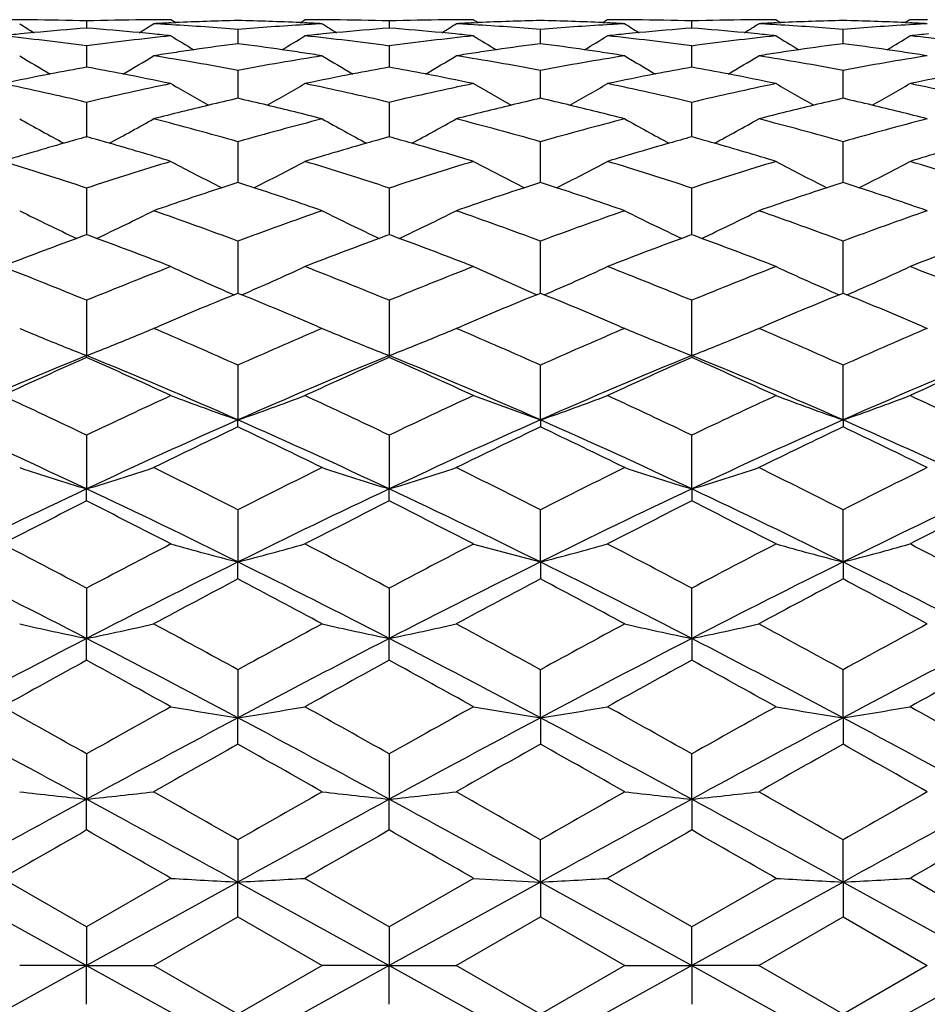
# Model space of a CAD drawing. Units: inches. Extents: x 4 to 18.1, y 3.6 to 11.4.
# Drawn here: x 5 to 5.3, y 10.3 to 10.6 of the extents above; entities that cross this region are included whole.
import ezdxf

# ---------------------------------------------------------------- set-up
doc = ezdxf.new("R2010")
doc.units = ezdxf.units.IN
doc.header["$LTSCALE"] = 1.21
doc.header["$MEASUREMENT"] = 0
doc.layers.get('0').update_dxf_attribs({"linetype": 'CONTINUOUS'})

msp = doc.modelspace()

# ---------------------------------------------------------------- linework, layer by layer
at = {"color": 7, "linetype": 'Continuous'}
for p, q in [((4.9954776431, 10.6030763931), (4.9954774487, 10.6005513449)), ((5.0270422624, 10.6024616561), (5.025353395, 10.6035205792)), ((5.0254088939, 10.6024054014), (5.0270486835, 10.6024813227)), ((5.071137211, 10.6024781364), (5.07277788, 10.602402116)), ((5.0711427091, 10.6024612364), (5.0728325231, 10.6035206721)), ((5.1027055674, 10.6030759086), (5.102705483399999, 10.6005510783)), ((5.1326164013, 10.6024029751), (5.1342609898, 10.6024792498)), ((5.1783587166, 10.6024800229), (5.1800202752, 10.6024029751)), ((5.1800689637, 10.6035308085), (5.1783645045, 10.6024619549)), ((5.2099311719, 10.6005510776), (5.2099310745, 10.6030759995)), ((5.2398042083, 10.6035207594), (5.2414941014, 10.6024612592)), ((5.2398587966, 10.602402116), (5.2414995891, 10.602478142)), ((5.2855877445, 10.602481334), (5.2872277827, 10.6024054014)), ((5.2872833376, 10.6035208408), (5.2855941507, 10.6024616923)), ((5.0490906755, 10.6000573482), (5.049091092799999, 10.5950237456)), ((5.1563181348, 10.5950240345), (5.1563183871, 10.6000591202)), ((5.2635455621, 10.5950237416), (5.263545676000001, 10.6000582131)), ((4.9954776431, 10.594212228), (4.9954771689, 10.5884833269)), ((5.1027055674, 10.5942120484), (5.1027053717, 10.5884829744)), ((5.209931302699999, 10.5884829916), (5.2099310745, 10.594212148)), ((4.9954771689, 10.5884833269), (4.995477051, 10.5867148292)), ((5.1027053717, 10.5884829744), (5.1027052969, 10.5867141979)), ((5.2099313809, 10.5867141968), (5.209931302699999, 10.5884829916)), ((5.0490906755, 10.5855859126), (5.0490912159, 10.5756890497)), ((5.1563180455, 10.5756895879), (5.1563183871, 10.5855877571)), ((5.263545483500001, 10.575689045), (5.263545676000001, 10.5855868405)), ((5.132561019100001, 10.5808939595), (5.1459585268, 10.5732424078)), ((4.9954776431, 10.5742570216), (4.9954768629, 10.5618266909)), ((5.1027055674, 10.574257153), (5.1027051006, 10.56182571)), ((5.2099315626, 10.5620409828), (5.2099310745, 10.574257258)), ((5.0490906755, 10.5603171945), (5.0490912064, 10.5475670421)), ((5.1563180992, 10.5475689339), (5.1563183871, 10.5603190488)), ((5.2635454682, 10.5475670613), (5.263545676000001, 10.5603181538)), ((5.132561019100001, 10.5533365061), (5.1506086712, 10.5440128213)), ((5.0490912064, 10.5475670421), (5.0490911949, 10.5458920256)), ((5.156318176, 10.5458928159), (5.1563180992, 10.5475689339)), ((5.2635454814, 10.545892029), (5.2635454682, 10.5475670613)), ((4.9954776431, 10.5438903245), (4.9954766591, 10.527375876)), ((5.1027055674, 10.5438907624), (5.1027049161, 10.5273745905)), ((5.2099317649, 10.5273745905), (5.2099310745, 10.5438908692)), ((5.0490906755, 10.5251116899), (5.049091232699999, 10.5066499781)), ((5.1563183325, 10.5066507813), (5.1563183871, 10.5251134907)), ((5.2635454763, 10.5066499781), (5.263545676000001, 10.5251126479)), ((5.132561019100001, 10.5160799851), (5.1549713563, 10.5060954006)), ((4.9954776431, 10.5041462382), (4.995476530299999, 10.4845735492)), ((5.0477496575, 10.506103753), (5.0490921436, 10.5066496039)), ((5.0490893379, 10.5066492474), (5.050432814700001, 10.5061028347)), ((5.1027055674, 10.5041469678), (5.1027048035, 10.4845721439)), ((5.154977445, 10.5061042413), (5.1563202805, 10.5066503706)), ((5.1563163961, 10.5066503706), (5.1576588893, 10.5061043806)), ((5.2099318818, 10.4845721233), (5.2099310745, 10.5041470727)), ((5.2622040059, 10.5061028933), (5.2635473387, 10.5066492474)), ((5.2635445329, 10.5066496039), (5.2648870215, 10.506103752)), ((5.0192140507, 10.4942081455), (5.0211619632, 10.4950380745)), ((5.020556961600001, 10.4936383312), (5.019214921100001, 10.494211381)), ((5.0770155954, 10.495038447), (5.0789628315, 10.4942089225)), ((5.0789635337, 10.4942080506), (5.077621351399999, 10.4936349308)), ((5.1264448547, 10.4942081508), (5.1283984555, 10.4950406066)), ((5.1277910801, 10.4936346861), (5.1264450967, 10.4942093864)), ((5.1842382211, 10.4950406065), (5.1861918218, 10.4942081508)), ((5.1861915799, 10.4942093864), (5.1848455965, 10.4936346861)), ((5.2350153251, 10.4936349308), (5.2336731429, 10.4942080506)), ((5.2336738451, 10.4942089225), (5.235621081100001, 10.495038447)), ((5.2914747135, 10.4950380745), (5.2934226258, 10.4942081455)), ((5.2934217554, 10.494211381), (5.292079715, 10.4936383313)), ((4.9954764949, 10.4838926701), (4.9954765272, 10.4845735499)), ((5.1027047252, 10.4838912214), (5.1027048003, 10.4845721446)), ((5.2099318743, 10.4845721438), (5.2099319493, 10.4838912205)), ((5.0490906755, 10.48116828), (5.0490912794, 10.461784003)), ((5.1563183461, 10.461784774), (5.1563183871, 10.4811699659)), ((5.2635454334, 10.4617839055), (5.263545676000001, 10.481169204)), ((5.132561019100001, 10.4703931227), (5.1563183383, 10.4617847961)), ((5.0490901293, 10.4592981231), (5.0490912762, 10.4617840037)), ((5.1563183304, 10.4617847957), (5.1563191563, 10.4592990153)), ((5.2635453983, 10.4617840029), (5.263546545, 10.4592981222)), ((4.9954776431, 10.4563782), (4.995476530299999, 10.4373464001)), ((5.1027055674, 10.4563791963), (5.1027048035, 10.437345302)), ((5.2099318818, 10.4373452826), (5.2099310745, 10.4563792958)), ((4.9954764949, 10.4330769393), (4.9954765272, 10.4373464009)), ((5.1027047252, 10.4330752752), (5.1027048003, 10.4373453028)), ((5.2099318743, 10.437345302), (5.2099319493, 10.4330752743)), ((5.0490906755, 10.4299834049), (5.0490912794, 10.4114677358)), ((5.1563183461, 10.4114683021), (5.1563183871, 10.4299849186)), ((5.2635454334, 10.4114676455), (5.263545676000001, 10.4299842635)), ((5.132561019100001, 10.4178317301), (5.1563183383, 10.4114683226)), ((5.0490901293, 10.4054507469), (5.0490912762, 10.4114677366)), ((5.1563183304, 10.4114683264), (5.1563191563, 10.405451569)), ((5.2635453983, 10.4114677358), (5.263546545, 10.4054507461)), ((4.9954776431, 10.4022128929), (4.995476530299999, 10.3843700874)), ((5.1027055674, 10.4022141221), (5.1027048035, 10.3843693338)), ((5.2099318818, 10.3843693164), (5.2099310745, 10.4022142128)), ((4.9954764949, 10.3766574362), (4.9954765272, 10.3843700882)), ((5.1027047252, 10.3766556133), (5.1027048003, 10.3843693347)), ((5.2099318743, 10.384369334), (5.2099319493, 10.3766556125)), ((5.0490906755, 10.3733001041), (5.0490912794, 10.3562835718)), ((5.1563183461, 10.3562839141), (5.1563183871, 10.373301394)), ((5.2635454334, 10.3562834919), (5.263545676000001, 10.373300868)), ((5.132561019100001, 10.3601857225), (5.1563183383, 10.3562839323)), ((5.0490901293, 10.3469403753), (5.0490912762, 10.3562835727)), ((5.1563183304, 10.3562839402), (5.1563191563, 10.3469410994)), ((5.2635453983, 10.356283572), (5.263546545, 10.3469403745)), ((4.9954776431, 10.3434948516), (4.995476530299999, 10.3274486558)), ((5.1027055674, 10.3434962717), (5.1027048035, 10.3274482725)), ((5.2099318818, 10.3274482575), (5.2099310745, 10.3434963506)), ((4.9954764949, 10.3165554594), (4.9954765272, 10.3274486566)), ((5.1027047252, 10.3165535398), (5.1027048003, 10.3274482734)), ((5.2099318743, 10.3274482727), (5.2099319493, 10.316553539)), ((5.0490906755, 10.3130486594), (5.0490912794, 10.2981107416)), ((5.1563183461, 10.2981108482), (5.1563183871, 10.3130496816)), ((5.2635454334, 10.2981106747), (5.263545676000001, 10.3130493027)), ((4.9418631657, 10.2981107171), (4.995476528999999, 10.2685204967)), ((4.9954785698, 10.2822253633), (4.9656033501, 10.2994304422)), ((5.0253527811, 10.2994321609), (4.9954751059, 10.2822258337)), ((5.049091289100001, 10.2981107482), (4.9954765272, 10.268520496)), ((5.0490901293, 10.2857595088), (5.0490912762, 10.2981107425)), ((5.0490912764, 10.2981107428), (5.1027048022, 10.2685204967)), ((5.1027059271, 10.2822258679), (5.0728326194, 10.2994299042)), ((5.1325599658, 10.2994202273), (5.102704209, 10.282226185)), ((5.1563183383, 10.2981108635), (5.1027048022, 10.268520497)), ((5.132561019100001, 10.2994181657), (5.1563183383, 10.2981108635)), ((5.1563183304, 10.2981108753), (5.1563191563, 10.2857601102)), ((5.1563183386, 10.2981108633), (5.209931874900001, 10.2685204967)), ((5.2099324675, 10.282226185), (5.1800767108, 10.2994202273)), ((5.2398040571, 10.2994299042), (5.2099307495, 10.282225868)), ((5.2635454496, 10.29811077), (5.209931874900001, 10.268520497)), ((5.2635453983, 10.2981107419), (5.263546545, 10.2857595081)), ((5.263545399, 10.2981107419), (5.3171601489, 10.2685204962)), ((5.3171615706, 10.2822258337), (5.2872838955, 10.2994321609)), ((5.0192144615, 10.2685192547), (5.0490921436, 10.285757806)), ((5.0490893379, 10.2857582414), (5.0789630826, 10.2685214529)), ((5.1264446432, 10.2685203399), (5.1563202805, 10.285758289)), ((5.1563163961, 10.285758289), (5.1861920333, 10.2685203399)), ((5.233673594, 10.2685214529), (5.2635473387, 10.2857582414)), ((5.2635445329, 10.285757806), (5.2934222151, 10.2685192547)), ((4.9954776431, 10.2822236486), (4.995476530299999, 10.2685204964)), ((5.1027055674, 10.2822252114), (5.1027048035, 10.2685204964)), ((5.2099318818, 10.2685204844), (5.2099310745, 10.2822252756)), ((4.9954765394, 10.2685205027), (4.9418631673, 10.2389302774)), ((4.9954765355, 10.2685205085), (4.9717370837, 10.2685213383)), ((4.9954764949, 10.2548177095), (4.9954765272, 10.2685204973)), ((4.9954765274, 10.2685204976), (5.0490912763, 10.2389302525)), ((4.9954765492, 10.2685204515), (5.0192138488, 10.2685194986)), ((5.0490921441, 10.2512831881), (5.019214921100001, 10.2685214744)), ((5.078963534, 10.268519801), (5.049089336000001, 10.2512827508)), ((5.1027048126, 10.2685205027), (5.0490912781, 10.2389302517)), ((5.1027048094, 10.2685205097), (5.0789629633, 10.2685213656)), ((5.1027047252, 10.2548157586), (5.1027048003, 10.2685204973)), ((5.1027048005, 10.2685204976), (5.1563183385, 10.2389301301)), ((5.102704822200001, 10.2685204519), (5.126444699599999, 10.2685195874)), ((5.1563192599, 10.2512832941), (5.1264450967, 10.2685203929)), ((5.1861915799, 10.2685203929), (5.1563174167, 10.2512832941)), ((5.2099319237, 10.2685205239), (5.1563183385, 10.2389301303)), ((5.1861920304, 10.2685196963), (5.209931903399999, 10.2685205606)), ((5.2336736406, 10.2685213692), (5.2099318454, 10.2685204321)), ((5.2099318743, 10.2685204967), (5.2099319493, 10.2548157579)), ((5.209931875, 10.2685204966), (5.263545399, 10.2389302515)), ((5.2635473405, 10.2512827508), (5.2336731426, 10.2685198009)), ((5.2934217554, 10.2685214744), (5.2635445325, 10.2512831881)), ((5.317160197, 10.268520524), (5.2635453998, 10.2389302522))]:
    msp.add_line(p, q, dxfattribs=at)
for centre, radius, start, end in [((4.9656108244, 9.5966314302), 1.0068903796, 89.6509676794, 90.00042531069998), ((5.354687377, 11.2136282059), 0.7215454399, 237.9447888079, 238.4209916358), ((4.9656099292, 9.596476044500001), 1.0070457679, 89.4336812965, 89.65097060659998), ((4.9656047633, 9.5960788398), 1.0074430043, 88.30075352860001, 89.43361079110001), ((5.0253142499, 9.6005325479), 1.0029908921, 90.5667079598, 91.70481041159998), ((4.6357099181, 11.2144856238), 0.7225659936, 301.5808924371, 302.0563332096), ((5.025309293999999, 9.600912300800001), 1.0026111087, 90.3487875194, 90.5666394059), ((5.0253084422, 9.6010602976), 1.0024631095, 89.997465817, 90.3487903249), ((5.0728969396, 9.5944960519), 1.0090274383, 92.6975183484, 93.04970127799999), ((4.9653512018, 9.5904079256), 1.0131196234, 86.5917230315, 86.9523642785), ((4.9651455256, 9.587164454), 1.0163695858, 85.262282059, 86.5910191498), ((5.0728175717, 9.5962704326), 1.0072512827, 91.3497055325, 92.60438227140001), ((5.133260692099999, 9.5828008057), 1.0207358553, 93.4066992732, 94.7300639316), ((5.0251063292, 9.5914956613), 1.0120298449, 87.39307544100001, 88.6420817171), ((5.133109509100001, 9.5852782966), 1.0182537587, 93.04815939080001, 93.4064913222), ((5.0250098708, 9.5892340288), 1.0142935254, 86.95083237889999, 87.30066497480001), ((5.0727861248, 9.5958845604), 1.0076364878, 89.6483747767, 89.99735624350001), ((5.4620059545, 11.2137423124), 0.7216913201999999, 237.9433580491, 238.4195108851), ((5.0727852349, 9.5957313541), 1.0077896967, 89.43104184200001, 89.64837764190001), ((5.0727801175, 9.5953393374), 1.0081817449, 88.2990423258, 89.4309722532), ((5.1326306041, 9.5980886471), 1.0054342074, 90.57133388630001, 91.70564061290001), ((4.7429617151, 11.214412435), 0.7224929031999999, 301.5822842615001, 302.0580031462001), ((5.132625428, 9.5984838824), 1.0050389402, 90.3528102948, 90.5712634951), ((5.132624527, 9.598638387000001), 1.0048844329, 90.00368111219998, 90.35281317), ((5.1803037753, 9.591983145599999), 1.0115445207, 92.70210385860003, 93.0521255673), ((5.0724999504, 9.588083060499999), 1.0154436665, 86.59619618030001, 86.9547450025), ((5.4234802781, 11.0661314421), 0.5464825772999999, 237.835718991, 238.0451951248), ((5.072295951, 9.5848620134), 1.0186711434, 85.2686824771, 86.59549887899999), ((5.180223438500001, 9.593776072799999), 1.0097497938, 91.35645287610001, 92.6089280602), ((5.132429656, 9.5942505003), 1.0092751106, 87.3917414373, 88.6438413286), ((5.240287603500001, 9.5856089706), 1.0179223499, 93.40401309219999, 94.73180555399999), ((5.2401367261, 9.5880830612), 1.0154436658, 93.045254997, 93.4038038218), ((5.132332901, 9.5919831393), 1.011544527, 86.94787443920002, 87.2978961478), ((5.1800121495, 9.598638387100001), 1.0048844328, 89.6471868302, 89.9963188895), ((5.5707391168, 11.2161065676), 0.7244934205, 237.9417848252001, 238.4161907453), ((5.180011248600001, 9.5984838841), 1.0050389384, 89.4287365024, 89.6471897056), ((5.1800060725, 9.5980886472), 1.0054342073, 88.2943593869, 89.42866611120002), ((5.239856559100001, 9.5953393397), 1.0081817426, 90.5690277448, 91.7009576757), ((4.850369705299999, 11.2141582148), 0.7221823470000001, 301.5808535933, 302.0566726541), ((5.2398514416, 9.5957313551), 1.0077896957, 90.3516223558, 90.56895815610001), ((5.2398505517, 9.5958845608), 1.0076364874, 90.00264375540002, 90.351625221), ((5.1795271677, 9.5852782996), 1.0182537556, 86.5935086806, 86.95184061139997), ((5.2876268059, 9.5892340237), 1.0142935305, 92.6993350233, 93.04916761610001), ((5.1793228189, 9.5820533242), 1.0214851753, 85.2704214731, 86.5928153228), ((5.2875466977, 9.5910232953), 1.0125024658, 91.3582098043, 92.60662603969999), ((5.3474376315, 9.587915991200001), 1.015616196, 93.4084879943, 94.7382107951), ((5.2398352699, 9.596738719600001), 1.0067827449, 87.395339919, 88.65058642650001), ((5.3472854747, 9.5904079264), 1.0131196226, 93.04763572030001, 93.4082769661), ((5.2397397368, 9.5944960486), 1.0090274416, 86.9502987268, 87.30248165360001), ((5.2873282344, 9.6010602956), 1.0024631115, 89.6512096751, 90.0025341807), ((5.0750493946, 9.5660180013), 1.0375881837, 95.6940544751, 96.05491636389999), ((4.8547482831, 9.552936283400001), 1.050745521, 82.3030317212, 83.9439479755), ((5.0748882322, 9.5676296136), 1.0359685333, 95.43078895299998, 95.6940285518), ((5.074614554, 9.5705456846), 1.0330396501, 94.39344637789999, 95.4309851132), ((4.9168461994, 9.57578539), 1.0277770753, 84.5696615226, 85.6123650359), ((5.1354458074, 9.5594873124), 1.0441525068, 96.0523842286, 97.703803549), ((4.9164939009, 9.571954483899999), 1.0316241282, 84.30602475860002, 84.57031812129999), ((4.9163318343, 9.5703338499), 1.0332528455, 83.9433389332, 84.3059983838), ((5.4067299773, 11.2147211136), 0.7252717772, 238.2752216871, 239.0258751718), ((4.6921109449, 11.2137049136), 0.7240631555, 300.9709112862, 301.7229676638), ((5.182310251600001, 9.5651936332), 1.0384106266, 95.6914932406, 96.0518553818), ((4.9618493784, 9.5522317913), 1.0514587739, 82.3013417765, 83.9410478182), ((5.182148961, 9.5668072714), 1.0367889476, 95.428419335, 95.69146738799999), ((5.1818749496, 9.569728163999999), 1.0338552326, 94.39181009200001, 95.4286155274), ((5.0239147511, 9.573479961), 1.0300858717, 84.57271266100001, 85.61326209319999), ((5.2430561849, 9.5567635648), 1.0469008349, 96.05862616040001, 97.7045135284), ((5.0235641528, 9.5696656047), 1.0339162888, 84.3094485375, 84.573363501), ((5.0234031333, 9.5680544024), 1.035535517, 83.9485459237, 84.3094227415), ((5.487785429800001, 11.1735113343), 0.6764701821, 238.3240374697, 239.1301476816), ((4.7954504535, 11.2198304054), 0.7313141734999999, 300.9848812000001, 301.7307284528), ((5.2892335433, 9.5680544025), 1.0355355169, 95.6905772891, 96.05145407899998), ((5.0693714157, 9.555031181799999), 1.0486456089, 82.2968558084, 83.94000450389998), ((5.2890725237, 9.5696656046), 1.033916289, 95.4266361311, 95.6905514933), ((5.2887988465, 9.5725840042), 1.0309850874, 94.3871916983, 95.42683317889998), ((5.3505783475, 9.5539638385), 1.0497143475, 96.05758964700001, 97.70002075569998), ((5.1308387733, 9.5706249921), 1.032955138, 84.5709300293, 85.60864164590001), ((5.1304877144, 9.5668072585), 1.0367889605, 84.308532615, 84.5715779684), ((5.1303264244, 9.5651936273), 1.0384106324, 83.94814462429999, 84.3085067618), ((5.6210454788, 11.2145314953), 0.7250394165, 238.276441295, 239.0274802687), ((4.9054517291, 11.2154386638), 0.7261211983, 300.9757700198001, 301.7255544966), ((5.1769825569, 9.5577603764), 1.0458917809, 82.29756966729998, 83.94624255630002), ((5.396304842899999, 9.5703338424), 1.033252853, 95.69400161169999, 96.0566610583), ((5.185813246, 9.5367360437), 1.067083585, 97.3613117618, 98.20788882580001), ((4.9116337197, 9.5322074775), 1.071668105, 81.7876028838, 82.6307571699), ((5.2935348266, 9.5339036715), 1.0699565542, 97.3680796008, 98.2124535267), ((5.0192610437, 9.5350672975), 1.068782121, 81.7871989211, 82.6323842301), ((5.4011620454, 9.5310447175), 1.072841666, 97.36970399549998, 98.2119407362), ((5.1269819439, 9.5378955363), 1.0659133394, 81.79164329320001, 82.63915296980001), ((5.348826739100001, 11.2141641564), 0.7286039047, 238.8318818818, 239.8251345844), ((4.6416227429, 11.2149637934), 0.7295479570000001, 300.1775120224, 301.1692980422001), ((5.1869733202, 9.5288451941), 1.0750593083, 98.5967517418, 98.97747415879999), ((4.8482633588, 9.5087300623), 1.095426835, 79.4359940935, 81.0217617479), ((5.186496931000001, 9.5319850152), 1.0718835532, 98.20780330569998, 98.59666093889999), ((5.250325584, 9.5059663164), 1.0982173736, 98.97691768940001, 100.5584792649), ((4.9108673058, 9.5268125034), 1.0771172325, 81.401177441, 81.78824547069999), ((4.9103914766, 9.5236533336), 1.0803120351, 81.0228974312, 81.4012762318), ((5.456013884600001, 11.2140633279), 0.7284975528000001, 238.8303828497, 239.8238744965001), ((4.749149618500001, 11.214427847), 0.7289362067, 300.1784600383, 301.1711902552), ((5.2946996011, 9.5259850194), 1.0779604679, 98.6013144686, 98.97980872950001), ((4.9551833083, 9.5064913584), 1.097684546, 79.4416620571, 81.0239870602), ((5.294221819700001, 9.5291324911), 1.07477694, 98.21236894399998, 98.6012250116), ((5.3570228733, 9.5089921993), 1.0951471654, 98.97417975260001, 100.5601711273), ((5.018493805799999, 9.5296666915), 1.0742369403, 81.3986772744, 81.7878446949), ((5.0180171923, 9.5265031058), 1.0774362264, 81.0200991993, 81.39877762430001), ((5.5634959098, 11.2144176485), 0.7289319392, 238.827798565, 239.8205308729), ((4.8570300217, 11.2133717861), 0.7276950740000001, 300.1757797165, 301.1703569266), ((5.061880357300001, 9.5034642152), 1.1007560383, 79.443344623, 81.0212584245), ((5.4023254026, 9.5231345313), 1.0808369973, 98.59881564879998, 98.9770106691), ((5.401847993, 9.5262804141), 1.0776550961, 98.21185588090002, 98.5987259627), ((5.463941420399999, 9.5112380167), 1.0928822078, 98.9763920095, 100.5658521438), ((5.1262181098, 9.5325155528), 1.0713472624, 81.4032417378, 81.7922908864), ((5.125743445099999, 9.5293633059), 1.0745350459, 81.0224329725, 81.4033411419), ((5.1982491435, 9.4652548356), 1.1396438372, 100.9070883951, 101.7791269754), ((5.1964720656, 9.4743937483), 1.130333763, 100.2426802509, 100.906290621), ((4.7956249163, 9.4801409748), 1.1244752929, 79.0955817125, 79.76257871359999), ((4.7939406183, 9.471372025199999), 1.1334045322, 78.2188516157, 79.09583173600001), ((5.305620014, 9.4642933604), 1.1406134432, 100.9051078899, 101.7762362406), ((5.3038419375, 9.4734392015), 1.1312963773, 100.2412054964, 100.9043112142), ((4.9024621417, 9.4778679853), 1.1267796214, 79.0977715291, 79.7634914809), ((4.9007826605, 9.4691222926), 1.1356851126, 78.2234441101, 79.0980205452), ((5.4121921266, 9.4674362296), 1.1374046926, 100.9026448495, 101.7758947724), ((5.4104157172, 9.4765754174), 1.1280944758, 100.2368964888, 100.9018447995), ((5.0090361119, 9.4747323661), 1.1299809011, 79.09530021479999, 79.75918048609999), ((5.0073550933, 9.4659808051), 1.1388924453, 78.2231055645, 79.0955477504), ((5.5190353151, 9.4696807646), 1.1351294331, 100.9048389066, 101.7804820545), ((4.726803149, 9.435953361000001), 1.1695845807, 76.7194904281, 78.2187779142), ((5.2622299686, 9.4447289688), 1.1606032238, 101.776721639, 103.287744272), ((5.397264867000001, 11.2150994699), 0.7352063192, 239.6115419633, 240.812786857), ((4.7016080452, 11.2139667192), 0.7338820837000001, 299.1832881709, 300.3869089155), ((4.8338337694, 9.4352589677), 1.1703040442, 76.71790774739999, 78.2161896952), ((5.3702298028, 9.441512861), 1.1639086624, 101.7826561458, 103.2883008622), ((4.8094949686, 11.2126763791), 0.7324319820999999, 299.1873988774, 300.3944388605), ((4.9416857112, 9.4382694126), 1.167231031, 76.7138420694, 78.2152009233), ((5.4780817728, 9.4385029641), 1.1669811456, 101.7816770531, 103.2842254994), ((5.6107159472, 11.2133977766), 0.7332329975, 239.6116786191, 240.8163610245), ((4.9159043843, 11.2141539004), 0.7341211309000001, 299.186916711, 300.389945002), ((5.0496868136, 9.441490358300001), 1.1639205928, 76.7144091885, 78.2211249041), ((5.3223758624, 9.3902215298), 1.2165595535, 103.4824207921, 104.4299225537), ((5.3195378388, 9.4019398262), 1.2045025194, 102.9751807352, 103.4811019168), ((4.7772742989, 9.3967086048), 1.2099069531, 76.513444831, 77.01724337270001), ((4.7747253373, 9.3860865259), 1.2208305863, 75.5694948841, 76.5133781047), ((5.430533937100001, 9.386796415700001), 1.220106774, 103.4874189704, 104.4320532267), ((5.4276893649, 9.3985376408), 1.2080259138, 102.9816193997, 103.4861054365), ((4.8852537212, 9.3998405611), 1.2066874619, 76.5136183939, 77.01866037970001), ((4.8827037086, 9.3892140067), 1.2176156924, 75.5669804626, 76.513550955), ((5.53851193, 9.3836702449), 1.2233203059, 103.4875867459, 104.4295445897), ((5.5356687537, 9.395405909299999), 1.2112451785, 102.9830349428, 103.4862812382), ((4.9934044669, 9.4032400099), 1.2031669101, 76.5186153551, 77.0251000729), ((4.9908604651, 9.3926344596), 1.2140733138, 75.5691072607, 76.51854750390001), ((5.336601544800001, 11.216576161), 0.7438127834999999, 240.6244024045, 242.007378963), ((4.6549204098, 11.2154902082), 0.7425869598, 297.9932542446, 299.3782790577001), ((4.7058446976, 9.3506572376), 1.257420671, 74.15848239989998, 75.5688349294), ((5.3927394875, 9.3489179408), 1.2592027869, 104.4293607464, 105.8375553709), ((5.4437728676, 11.2164406731), 0.7436679206, 240.622943306, 242.0063260597), ((4.7624535804, 11.2149035326), 0.7419274448000001, 297.9938563034999, 299.3801597145), ((4.8125404641, 9.3484064371), 1.2597316328, 74.1631861033, 75.5707849411), ((5.4990251472, 9.3523669064), 1.2556292006, 104.4269154642, 105.8391134864), ((5.550052609500001, 11.2146481274), 0.741640737, 240.6189431243, 242.005778362), ((4.8695834997, 11.2151235052), 0.742167081, 297.9923446819, 299.3785167766), ((4.918825723299999, 9.3449561117), 1.2633066379, 74.1647320055, 75.5683518806), ((5.605718548400001, 9.3546255384), 1.2533100631, 104.4288521108, 105.8438305507), ((5.3524678837, 9.2802919429), 1.3305362488, 105.920886754, 106.9033836503), ((5.3483306904, 9.2946458685), 1.3155980481, 105.5575787978, 105.9190979408), ((4.644387175299999, 9.300612380499999), 1.30937731, 74.0835555662, 74.4467702641), ((4.6408549295, 9.2882573882), 1.3222273109, 73.0944288135, 74.0831805365), ((5.4599973462, 9.2790962375), 1.3317671967, 105.9193332315, 106.9007883926), ((5.4558581441, 9.2934587628), 1.3168201763, 105.5563283557, 105.9175470338), ((4.7509945413, 9.2983011181), 1.3117686487, 74.0850432931, 74.44765258460001), ((4.7474700895, 9.285972067100001), 1.3245915651, 73.09823129189999, 74.08467102049998), ((5.5661171568, 9.2827440874), 1.3279564721, 105.9165827534, 106.9005189183), ((5.5619809954, 9.2970982972), 1.3130182841, 105.5525199684, 105.9147881649), ((4.857117537200001, 9.294661833300001), 1.3155702613, 74.0822799267, 74.44384323359999), ((4.8535906041, 9.2823262939), 1.3284000983, 73.0979677345, 74.0819092301), ((5.6727346782, 9.2850219401), 1.3256000483, 105.9180812134, 106.9043133084), ((4.563644764599999, 9.2308020308), 1.3822766704, 71.7956133287, 73.0944667072), ((5.4237400084, 9.242176243300001), 1.3703575551, 106.9009299027, 108.2111966266), ((5.3830770308, 11.2224274403), 0.7587089406, 241.8689444465, 243.4019667975), ((4.7170954975, 11.2186891892), 0.7544762776, 296.5899920485, 298.1318346972001), ((4.6706085375, 9.2301082997), 1.3830167712, 71.79420158, 73.0922896467), ((5.532301379, 9.2381555483), 1.3745917958, 106.9062977572, 108.2115906804), ((4.8248311415, 11.2176038862), 0.7532764667, 296.5922803583, 298.1375714089), ((4.7788682256, 9.2335192273), 1.379454379, 71.7907099999, 73.0914015626), ((5.640560836100001, 9.2347459669), 1.3781528337, 106.90541957, 108.2080891969), ((5.5951118873, 11.2178484068), 0.7535322662, 241.8668067306, 243.4105813521), ((4.930692211, 11.2202323724), 0.7562391073, 296.5957678122, 298.1338041419), ((4.8874313436, 9.2375446345), 1.3752151164, 71.7911175516, 73.096755925), ((5.4938723106, 9.172207888300001), 1.4438963457, 107.9412488801, 108.1792701305), ((4.6018732147, 9.1652522474), 1.4512636257, 71.8149425809, 72.0518404546), ((5.6026609818, 9.167868178700001), 1.4485064835, 107.9470871954, 108.184386657), ((4.7103002349, 9.1688631283), 1.4474599433, 71.8155869497, 72.0529985483), ((5.711087789800001, 9.164258004099999), 1.4523094286, 107.9482448535, 108.1849725803), ((4.8190880235, 9.173200450700001), 1.4428523488, 71.8206429933, 72.0588372289), ((5.4994965389, 9.1552605222), 1.4617524947, 108.1814677279, 109.1817567771), ((4.597306862, 9.151401974099999), 1.4658472261, 70.81705324720001, 71.8143255219), ((5.6082957268, 9.1508936061), 1.4663917672, 108.1865736424, 109.1836059652), ((4.7057323175, 9.1550077458), 1.4620488859, 70.8149132523, 71.81496608409999), ((5.716720259700001, 9.1472903733), 1.4701874076, 108.1871469837, 109.1814746714), ((4.8145287299, 9.1593672803), 1.457417496, 70.81675554350001, 71.8200192127), ((5.3214185534, 11.2327967258), 0.7797449743000001, 243.3553214562, 245.0068232234), ((4.671560904200001, 11.2285984779), 0.7750837488, 294.9885966013, 296.6497923244), ((4.5166766394, 9.0913728553), 1.5294070795, 69.6276984936, 70.817163846), ((5.5818617886, 9.090194867300001), 1.530634646, 109.1811166538, 110.3694907896), ((5.4286073352, 11.2326823285), 0.7796260527, 243.3539866993, 245.0059131968), ((4.7790504801, 11.228030446), 0.7744600201, 294.9888655994, 296.6515339055), ((4.6231536086, 9.0890749203), 1.5318229603, 69.6313239949, 70.8187722111), ((5.687585985, 9.0943515072), 1.5262160089, 109.1790465071, 110.3708572798), ((5.53282617, 11.226454623), 0.7727105637999999, 243.3464200464, 245.0128571509), ((4.8856759039, 11.2292799774), 0.7758466078, 294.9900400158, 296.6500090074), ((4.7288772169, 9.084916745800001), 1.5362432421, 69.6326785792, 70.81671398200001), ((5.7940594525, 9.0966584238), 1.5237904929, 109.1806439251, 110.3744937229), ((5.562092158, 8.982284228), 1.6457088224, 110.2688182039, 111.250813789), ((5.5546690118, 9.0021881657), 1.6244658209, 110.1348207075, 110.266410563), ((4.4383111207, 9.0074393994), 1.6188381485, 69.736504721, 69.8685434397), ((4.4327917496, 8.9925550637), 1.6347128578, 68.7470496903, 69.7357068326), ((5.6698737489, 8.9806875724), 1.6473968703, 110.2676979497, 111.2485928604), ((5.662446732999999, 9.0006032973), 1.6261414722, 110.1338282716, 110.2652941199), ((4.5446990942, 9.0050757077), 1.6213451239, 69.73749875760001, 69.8693605214), ((4.5391910669, 8.990221036900001), 1.637188075, 68.7499780071, 69.7367053264), ((5.775359991499999, 8.9851698838), 1.6425896349, 110.2649146463, 111.2483995517), ((5.7679375688, 9.005075744900001), 1.6213450843, 110.1306394786, 110.2624987542), ((4.6501899273, 9.0006032541), 1.6261415183, 69.73470608310001, 69.8661717138), ((4.6446785204, 8.9857415237), 1.6419922638, 68.7497928011, 69.73391661120002), ((5.8817634282, 8.9874935642), 1.6401255512, 110.2659220427, 111.2513188865), ((4.3387022548, 8.9042154124), 1.7294920481, 67.6817408297, 68.7476045643), ((5.6464351148, 8.918838710900001), 1.7137561681, 111.2482749374, 112.3240203933), ((5.3674350827, 11.2523897007), 0.8118857926999999, 245.0806493222, 246.8111091236), ((4.7332603935, 11.246929514), 0.8058774565000001, 293.1774845298, 294.9210759609), ((4.4456148243, 8.903543198), 1.730232524, 67.68053838479999, 68.7458886152), ((5.7558754384, 8.9134710905), 1.719560313, 111.2529103721, 112.3242563629), ((4.8409537567, 11.2457659967), 0.8046232834999999, 293.1795830743, 294.9266939395), ((4.5544184019, 8.9076101955), 1.7258718503, 67.67770265680001, 68.7451306079), ((5.8646784236, 8.9094061082), 1.7239188947, 111.252160471, 112.3214125212), ((5.577398360399999, 11.2424962394), 0.8010233856, 245.0736095568, 246.8277757508), ((4.9475354524, 11.247158919), 0.8061586146999999, 293.1828057578, 294.925565376), ((4.6638611299, 8.912983107999999), 1.7200618968, 67.6779515041, 68.7497531728), ((5.7491949647, 8.7830794453), 1.8603328422, 112.1512985671, 113.0382302454), ((4.3469196687, 8.7783649592), 1.8654781995, 66.9600992348, 67.844464581), ((5.8590278642, 8.7771047279), 1.8668493003, 112.1562048334, 113.0397906871), ((4.4559556273, 8.7827431429), 1.8607421701, 66.9587592887, 67.8452565913), ((5.9680633069, 8.7727277036), 1.871584062, 112.1569732509, 113.0384581461), ((4.5657849083, 8.7887100628), 1.8542343025, 66.9603111787, 67.850159936), ((5.2986250916, 11.2657889962), 0.8379683927, 247.0395352511, 247.6187810951), ((4.6915378707, 11.2676192107), 0.8399621554000001, 292.3834552531, 292.9612212362), ((4.2451388903, 8.6797503814), 1.9726790616, 65.9493625063, 66.8538003102), ((5.8536324488, 8.6782469284), 1.9742914736, 113.1449126576, 114.0484996965), ((5.4058378051, 11.2657147192), 0.8378948273000001, 247.0383818186, 247.6177900712), ((4.7988552525, 11.2673591819), 0.8396889586, 292.3846108869, 292.9627067259), ((4.3514461923, 8.6774763292), 1.975131024, 65.9518869082, 66.8549675101), ((5.9585253483, 8.683577579), 1.968473289, 113.1435052616, 114.0496403117), ((5.5141940853, 11.2682915416), 0.8407082819, 247.0361876597, 247.6135815192), ((4.9076724395, 11.2636236906), 0.835628687, 292.3814228725, 292.9623936241), ((4.4563379398, 8.6721430796), 1.9809520525, 65.9530194078, 66.8535682444), ((6.0648275276, 8.6858628212), 1.9660090225, 113.1446654153, 114.0521717528), ((5.3073948853, 11.287268945), 0.8611695296999999, 247.6234176835, 248.7644368109), ((4.6838403324, 11.2866329035), 0.8604745386, 291.2333911675, 292.3752715764), ((5.4146028674, 11.2871818744), 0.8610823317, 247.6224207798, 248.7636307376), ((4.7914017512, 11.2857817844), 0.8595618541, 291.2332051783, 292.3763544026), ((5.515826036799999, 11.2722902015), 0.8450271189, 247.6145262106, 248.7773396322), ((4.8998645147, 11.2826059502), 0.8561540325, 291.2330940998, 292.3808783994), ((5.7921737281, 8.5358655999), 2.1052764899, 112.2363908506, 113.8218980808), ((5.871766196599999, 8.5032847621), 2.1657998553, 113.8662083138, 114.7333996152), ((4.124959902200001, 8.5159588118), 2.1518740623, 65.2649697484, 66.1378100597), ((4.2013017863, 8.5417339835), 2.0988899685, 66.1763588421, 67.7667235318), ((5.9002944783, 8.533625453600001), 2.1076864758, 112.2358172583, 113.8194987956), ((5.9799953265, 8.5009506514), 2.1683381074, 113.8654799012, 114.7315918835), ((4.2312281514, 8.5137168438), 2.1543115345, 65.2670071447, 66.1385428178), ((4.3075931196, 8.539388062899999), 2.1014146893, 66.1788643188, 67.7672643326), ((6.0050435162, 8.539388157100001), 2.1014145867, 112.2327342068, 113.8211356873), ((6.0845113209, 8.5068440256), 2.1618520713, 113.8629771696, 114.7314728707), ((4.3357458247, 8.5078267687), 2.160793872, 65.2668961116, 66.13603211060001), ((4.4123421438, 8.5336253245), 2.1076866159, 66.18050125319999, 67.7641823758), ((6.1113348484, 8.5417340805), 2.0988898628, 112.2332750024, 113.8236411959), ((6.1907861945, 8.5090717635), 2.1594302933, 113.8637170746, 114.7335031034), ((4.001628313399999, 8.3778694143), 2.3038984686, 64.4449803154, 65.2657311694), ((5.9803032833, 8.3971450354), 2.282617293, 114.7309450698, 115.5594197784), ((5.3504153146, 11.3285943142), 0.9176907514, 249.2545192369, 250.8313206174), ((4.7502836439, 11.3219036621), 0.9105448596, 289.1573496856, 290.7467025664), ((4.1085511411, 8.3773228007), 2.3045223958, 64.4440052602, 65.26448884), ((6.091279402200001, 8.3893175671), 2.291294642, 114.7347636189, 115.5595084814), ((4.8576835767, 11.321303453), 0.9099203495, 289.1594860472001, 290.7505899872), ((4.218132457099999, 8.3824480371), 2.2988832463, 64.4418527811, 65.2638751181), ((6.2008597475, 8.3841948296), 2.2969311163, 114.7341552972, 115.5573505938), ((5.559586123200001, 11.3142816033), 0.9024367613, 249.2461532121, 250.8497865676), ((4.9652689302, 11.3202048681), 0.9087657848, 289.1608613316, 290.7531576468), ((4.3291121668, 8.3902825457), 2.2901979968, 64.4419514025, 65.2676837582), ((3.94686615, 8.207826927100001), 2.4638061628, 64.8109806178, 66.1811999638), ((6.0378546399, 8.2214591741), 2.4488177404, 113.8141796684, 115.1928175427), ((4.0538065612, 8.2073044647), 2.4644004659, 64.81008335279999, 66.1799878936), ((6.1491166729, 8.2128315311), 2.458340766, 113.8190164543, 115.1923057883), ((4.163519938399999, 8.2128313864), 2.4583409247, 64.80769425870001, 66.18098350689998), ((6.2588300305, 8.2073046491), 2.4644002629, 113.8200107772, 115.1899166752), ((4.2747819812, 8.2214590512), 2.4488178752, 64.8071825183, 66.185820012), ((6.1399142991, 8.1613771271), 2.5436852489, 115.3936712496, 116.1409683127), ((3.9546030877, 8.1540309589), 2.551892804, 63.8579296448, 64.6027397216), ((6.2516598057, 8.1522971543), 2.5538258138, 115.3978618605, 116.1421574877), ((4.0645307704, 8.1596585791), 2.5456515892, 63.8566475132, 64.6033331472), ((6.3615861007, 8.1466722947), 2.5600639402, 115.398448922, 116.1408817026), ((4.1762696163, 8.1687256362), 2.5355255523, 63.8578292211, 64.60753123069999), ((5.2881608915, 11.4013043756), 1.0074120843, 251.6937690937, 253.1102561216), ((4.707035247699999, 11.3880169114), 0.9934651045999999, 286.8782306366, 288.3144610814), ((3.815135011, 7.991498550499999), 2.7329248025, 63.15905971779999, 63.8589222168), ((6.2839763652, 7.9895209624), 2.7351083897, 116.1403980306, 116.8396249118), ((5.3953882277, 11.4012565333), 1.0073670839, 251.6928350555, 253.1095347305), ((4.8145270848, 11.3871496725), 0.9925597503, 286.8781881201, 288.3158903235), ((3.9215250086, 7.989691009), 2.7349159583, 63.160513526, 63.8597878063), ((6.3874811573, 7.9969759181), 2.7267766688, 116.139168527, 116.8405301313), ((5.4970855901, 11.3839208066), 0.9891725193, 251.6816445877, 253.1242699438), ((4.9205685981, 11.3907862611), 0.9963838643999999, 286.8827085892, 288.3150227961999), ((4.0250286368, 7.9822337687), 2.743250244, 63.16141274269999, 63.8585643212), ((6.4938639941, 7.998797457899999), 2.7247697908, 116.1400304465, 116.8419876024), ((6.251294000000001, 7.767180885), 2.9507391277, 115.1882801773, 116.3442660056), ((3.7427080364, 7.7734147899), 2.9438003533, 63.6550480419, 64.8137817567), ((6.360218440700001, 7.7635325248), 2.9547614659, 115.1879433996, 116.342348057), ((3.8491696549, 7.7717147724), 2.9456640145, 63.6563851067, 64.81435023979999), ((6.463466941699999, 7.7717149357), 2.9456638327, 115.1856486808, 116.343614899), ((3.9524181118, 7.763532266399999), 2.9547617525, 63.6576520001, 64.81205631979999), ((6.5699285578, 7.7734149586), 2.9438001655, 115.1862171618, 116.3449519888), ((6.389432836, 7.662341462000001), 3.1016256845, 116.706925563, 117.3264188505), ((3.608640322, 7.6761887299), 3.0860559331, 62.6729646854, 63.2956103282), ((6.4986067606, 7.6584149364), 3.1060068164, 116.706462371, 117.3250371084), ((3.7151995379, 7.674780106799999), 3.0876140732, 62.6741332421, 63.29624016859999), ((6.6014125738, 7.6669828603), 3.0963661521, 116.7046390534, 117.3249875383), ((3.8180074857, 7.6662160541), 3.0972503184, 62.6740884744, 63.2944120535), ((6.7079817051, 7.6683723382), 3.0948295716, 116.705272253, 117.3261527188), ((3.4246356567, 7.4356966377), 3.3567514835, 62.0977052173, 62.67319887489999), ((6.5518085145, 7.4634707363), 3.3254168571, 117.3243318282, 117.9052974356), ((5.3348558377, 11.5227739405), 1.1474593431, 254.3518906544, 255.5792196379), ((4.766842752900001, 11.5100744842), 1.1342844231, 284.4085258403, 285.6502589568), ((3.5318175915, 7.435703484199999), 3.3567664555, 62.09696324140001, 62.67242149329999), ((6.6660344313, 7.4502527413), 3.3403720898, 117.3273027498, 117.9052507063), ((4.8702100537, 11.5243188255), 1.149040553, 284.4182004018, 285.6444829906), ((3.6426198537, 7.442640396900001), 3.3489630943, 62.09549059630001, 62.6719559466), ((6.776835439400001, 7.443318539), 3.3481724677, 117.3268399615, 117.9037752945), ((5.5425316817, 11.4979242598), 1.1217044748, 254.3427745373, 255.5984340593), ((4.9812759177, 11.5097774853), 1.1340019513, 284.4132832092, 285.65518341), ((3.7568518483, 7.4558695365), 3.3339951683, 62.095449983, 62.67492076310001), ((3.3194954035, 7.134971829099999), 3.6561594297, 62.71613103369999, 63.65753471420001), ((6.659875041499999, 7.1578208552), 3.630542984, 116.3386424494, 117.2867092753), ((3.4267801677, 7.135179239199999), 3.6559485298, 62.71542241350001, 63.65688887939999), ((6.774840562200001, 7.1427454541), 3.6474872694, 116.3425109844, 117.286165762), ((3.5377959538, 7.142745134199999), 3.6474876273, 62.7138342914, 63.6574889784), ((6.8858563213, 7.135179608), 3.655948116, 116.3431101864, 117.284577615), ((3.6527615022, 7.157820590399999), 3.6305432802, 62.71329078369999, 63.66135732250001), ((6.856250047100001, 6.976568515399999), 3.8759579145, 117.7910250468, 118.2914318929), ((3.2331415446, 6.960331881799999), 3.8944200298, 61.70797142390001, 62.2059487482), ((6.9724644473, 6.959999478999999), 3.8948062064, 117.7943223343, 118.2922830451), ((3.3445300615, 6.968180446900001), 3.8855370473, 61.7071229996, 62.20627162989999), ((7.0838509636, 6.952154577999999), 3.9036850149, 117.7946421992, 118.2914376193), ((3.4607339328, 6.9847304289), 3.8667105233, 61.7079697393, 62.2095733355), ((5.2744561196, 11.7231874664), 1.3675750687, 257.2113922185, 258.2292789501), ((4.7200696148, 11.7070582313), 1.3510562722, 281.7619324291999, 282.7921611075), ((2.9920087782, 6.623235734600001), 4.277218874, 61.25322192, 61.708715625), ((7.107936118500001, 6.6199239223), 4.280969938, 118.2911112353, 118.7461580364), ((5.3817135213, 11.7232571059), 1.367649923, 257.2107498581, 258.2286859236), ((4.8275664408, 11.705766468), 1.3497376258, 281.7619431512, 282.7932925878), ((3.0998032205, 6.6242031187), 4.2760981556, 61.2536548565, 61.709219258), ((7.208555922, 6.6320752724), 4.2671389798, 118.2903024888, 118.7468233865), ((5.4813955339, 11.6888806732), 1.3324571791, 257.2000168746, 258.2447419186), ((4.9347375045, 11.7057224258), 1.3497059047, 281.7646500090001, 282.796117842), ((3.2004213285, 6.6120486703), 4.2899326461, 61.254317321, 61.70841341400001), ((7.3163391635, 6.6311283473), 4.268236374100001, 118.2908050707, 118.7472573667), ((7.1731065023, 6.1623666051), 4.7505142572, 117.2838321888, 118.0138244539), ((2.8200502369, 6.1664516411), 4.7458735311, 61.9864848471, 62.7172052078), ((7.284247428, 6.154760093999999), 4.7590674038, 117.2837224706, 118.0123998498), ((2.9284469031, 6.168611405399999), 4.7434177893, 61.98670638110001, 62.7177858586), ((7.3841895762, 6.168611778400001), 4.7434173674, 117.2822134411, 118.0132936246), ((3.028388899, 6.154759424600001), 4.7590681589, 61.98760021369999, 62.71627733449999), ((7.492586235499999, 6.166452027999999), 4.7458730935, 117.2827940927, 118.0135151765), ((7.4869227019, 5.8188725577), 5.1942938246, 118.6625592778, 119.038803556), ((2.5102798468, 5.8300784896), 5.1814636089, 60.9614433305, 61.33863613699999), ((7.5989215748, 5.8101030898), 5.2042762806, 118.6623513659, 119.0378477904), ((2.6196348893, 5.8338686553), 5.177117218399999, 60.961781922, 61.3391566767), ((7.6977000926, 5.8253399426), 5.1868543632, 118.6611975431, 119.0378638602), ((2.7184162043, 5.818636679299999), 5.1945335144, 60.96180007529999, 61.33800077600001), ((7.8070719096, 5.8215194767), 5.1912353869, 118.6617188633, 119.0382016542), ((2.1213318579, 5.2371915878), 5.859613795700001, 60.62648062720001, 60.9611500919), ((7.8403794553, 5.2895065778), 5.799681484700001, 119.0371151955, 119.3752708711), ((5.3240075878, 12.0971924406), 1.7624820178, 260.2441042897, 261.026217304), ((4.779941512200001, 12.0631251111), 1.7279322407, 278.961113411, 279.758967845), ((2.2302304864, 5.2402668868), 5.8561142016, 60.6259722152, 60.960821614), ((7.9649222223, 5.2587128856), 5.8350086861, 119.0392334226, 119.3750983958), ((4.8775998976, 12.1210751521), 1.786665055, 278.9747551074, 279.7466884213), ((2.343238659, 5.2507067445), 5.8441809441, 60.6251651689, 60.96050301149999), ((8.0779290853, 5.2482755544), 5.846939099199999, 119.0389156551, 119.374290506), ((5.5286372488, 12.0385060638), 1.7029814805, 260.2351849743, 261.0447289940001), ((4.9924359539, 12.0741754717), 1.7391529713, 278.9681788171, 279.7607869145), ((2.4677939003, 5.2815224306), 5.8088284576, 60.62499537639999, 60.9626185676), ((1.7853920581, 4.4231155463), 6.720549961100001, 61.4678342965, 61.9868287063), ((8.175981029099999, 4.4779794386), 6.658220408099999, 118.0101812229, 118.5340450596), ((1.8950890563, 4.4277820374), 6.7152706916, 61.4673202678, 61.9867257706), ((8.3041294122, 4.4393657845), 6.702136594, 118.0130575705, 118.5334824853), ((2.008506691, 4.4393647146), 6.7021378078, 61.466517573, 61.9869423946), ((8.4175470025, 4.4277831819), 6.715269391000001, 118.0132736851, 118.5326797616), ((2.136655182, 4.4779785699), 6.6582213937, 61.4659549965, 61.9898186395), ((8.7675881495, 3.7237743279), 7.5956254733, 119.3115065729, 119.5703019176), ((1.301474005, 3.6725325954), 7.6545625818, 60.4294360248, 60.6862081227), ((8.902058367, 3.6759056646), 7.650702643300001, 119.3138996658, 119.5708180442), ((1.4155821677, 3.6847707503), 7.640522868300001, 60.4290108086, 60.68627149020001), ((9.0161634089, 3.6636729709), 7.664736067100001, 119.3139622809, 119.5703935619), ((1.5500310089, 3.732602065), 7.5854887311, 60.429525171, 60.688666353), ((5.266958501, 12.8875969999), 2.5745022735, 263.415335851, 263.9468907194), ((4.731565824, 12.8206208914), 2.5071012984, 276.0424508016, 276.5882428900001), ((0.5145746594, 2.3908326598), 9.1281653382, 60.2140533268, 60.4299018395), ((9.5812502278, 2.3950209815), 9.123359149299999, 119.5702297823, 119.7861705199), ((5.374302423400001, 12.8885064057), 2.5754191844, 263.4150469689, 263.9464665479), ((4.8390687736, 12.8179884333), 2.5044549324, 276.0425403808999, 276.5889689596), ((0.6367594320000001, 2.4171381459), 9.0979049507, 60.2135125348, 60.43005721430001), ((9.6713186599, 2.4251372593), 9.0886980942, 119.5698331003, 119.7865971399), ((5.4685473591, 12.772626255), 2.4588161718, 263.4059581047, 263.9625290709), ((4.9426462298, 12.8495072919), 2.5361828739, 276.0495753057, 276.5892153349), ((0.7268254690000001, 2.3870176576), 9.13257085, 60.2139383897, 60.4296613152), ((9.7934806693, 2.3988717782), 9.1189124538, 119.5699886413, 119.7860561739), ((10.3703439176, 0.4415376124), 11.2525746659, 118.5324671566, 118.8436551883), ((-0.4002627537, 0.4031290801), 11.2962879501, 61.15758938210001, 61.4675792553), ((10.4954674519, 0.4086666674), 11.2900007766, 118.5325736147, 118.8427297892), ((-0.2681395907, 0.4486786519), 11.244378983, 61.15674648660001, 61.46816076700001), ((10.5807752081, 0.4486805789), 11.2443767841, 118.5318389055, 118.8432535203), ((-0.1828328261, 0.4086629144), 11.2900050533, 61.15727027939999, 61.46742627550001), ((10.7128983244, 0.4031310944), 11.2962856522, 118.5324204207, 118.8424106357), ((12.0897434335, -2.0954929832), 14.2964157203, 119.750680602, 119.8886861051), ((-2.1379871024, -2.1641254929), 14.3754524493, 60.1121708976, 60.2494240744), ((12.2258736388, -2.1460432544), 14.3546447208, 119.7507176437, 119.8881541844), ((-1.9835587855, -2.0817514272), 14.2805137121, 60.11171479659999, 60.24983174819999), ((12.3015739998, -2.0911355796), 14.2913299414, 119.7502205187, 119.8882329383), ((-1.9078539953, -2.1366514552), 14.3438196546, 60.1117939588, 60.24933422070001), ((12.4560508702, -2.1735943723), 14.3863663315, 119.7506279802, 119.887777033), ((5.3241026559, 15.4559604598), 5.1651762551, 266.6842118957, 266.9479360255), ((4.7911292046, 15.1560103005), 4.8647438815, 273.0396409275, 273.3196907558), ((4.8575998147, 15.8910040408), 5.6008648305, 273.0572841558, 273.3006231582), ((5.5143557155, 15.0272692912), 4.7358046534, 266.6764956035, 266.9641701601), ((4.9861326627, 15.4999330749), 5.209214336600001, 273.0526867897, 273.3141827645)]:
    msp.add_arc(centre, radius, start, end, dxfattribs=at)

doc.saveas('drawing.dxf')
